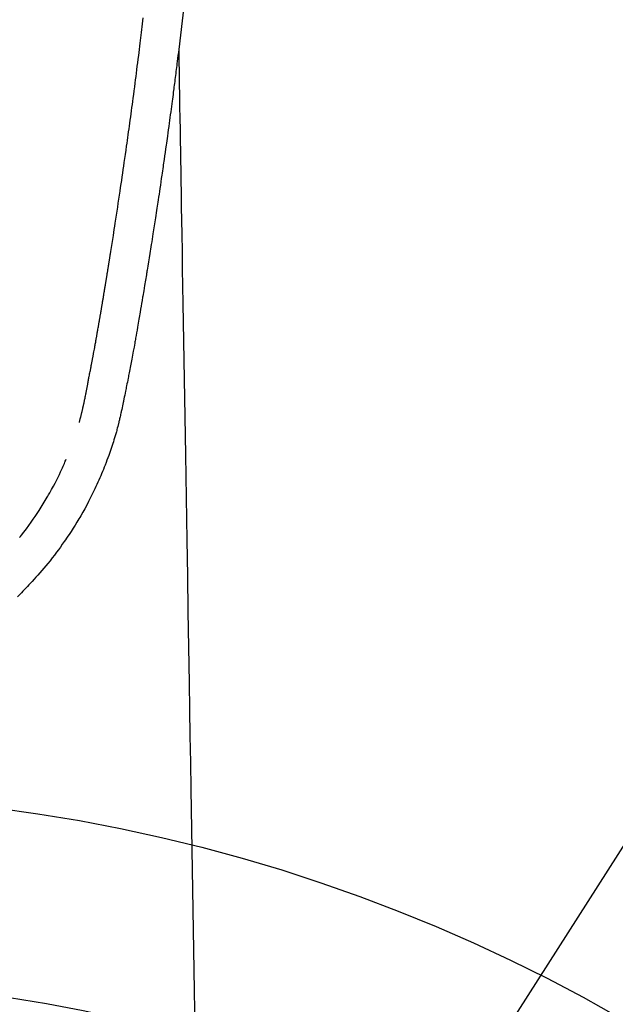
# Model space of a CAD drawing. Extents: x 163 to 26285, y -10810 to -2410.
# Drawn here: x 15827 to 15859, y -3854 to -3801 of the extents above; entities that cross this region are included whole.
import ezdxf

# ---------------------------------------------------------------- set-up
doc = ezdxf.new("R2010")
doc.units = 0
doc.header["$LTSCALE"] = 50
doc.header["$MEASUREMENT"] = 0
doc.layers.get('0').update_dxf_attribs({"linetype": 'CONTINUOUS'})
doc.layers.add('150-機器', color=8, linetype='CONTINUOUS')
doc.layers.add('160-文字', color=254, linetype='CONTINUOUS')
doc.styles.add('KH001', font='txt')
doc.dimstyles.new('KH1xx030', dxfattribs={"dimscale": 30, "dimtxt": 2, "dimasz": 0.6, "dimexe": 0.3, "dimexo": 1.2, "dimgap": 0.5, "dimtad": 3, "dimdec": 1, "dimdsep": 46, "dimlunit": 6, "dimtxsty": 'KH001', "dimblk": 'DOT', "dimcen": 1, "dimdle": 1, "dimclrd": 256, "dimclre": 256, "dimclrt": 256, "dimadec": 0, "dimazin": 0, "dimtfac": 1, "dimtdec": 1, "dimtix": 1, "dimtmove": 2, "dimatfit": 3, "dimldrblk": 'CLOSEDBLANK', "dimfxl": 1, "dimtolj": 1, "dimtzin": 0, "dimlwd": -1, "dimlwe": -1, "dimarcsym": 0})

# ---------------------------------------------------------------- blocks, each defined once
blk = doc.blocks.new('_ClosedBlank')
at = {"color": 0, "linetype": 'ByBlock', "lineweight": -2}
for p, q in [((-1, 0.1667), (0, 0)), ((-1, 0.1667), (-1, -0.1667)), ((0, 0), (-1, -0.1667))]:
    blk.add_line(p, q, dxfattribs=at)
blk = doc.blocks.new('_Dot')
at = {"color": 0, "linetype": 'ByBlock', "lineweight": -2}
blk.add_line((-0.5, 0), (-1, 0), dxfattribs=at)
at = {"color": 0, "linetype": 'ByBlock', "const_width": 0.5}
blk.add_lwpolyline([(-0.25, 0, 1), (0.25, 0, 1)], format="xyb", close=True, dxfattribs=at)

msp = doc.modelspace()

# ---------------------------------------------------------------- linework, layer by layer
at = {"layer": '150-機器', "color": 13, "linetype": 'Continuous'}
for points in [[(15835.947, -3800.511), (15835.857, -3801.286), (15835.766, -3802.06), (15835.672, -3802.834), (15835.652, -3802.995), (15835.632, -3803.157), (15835.612, -3803.319), (15835.592, -3803.481), (15835.579, -3803.586), (15835.566, -3803.691), (15835.553, -3803.796), (15835.539, -3803.902), (15835.525, -3804.011), (15835.511, -3804.121), (15835.497, -3804.23), (15835.483, -3804.339), (15835.47, -3804.445), (15835.457, -3804.55), (15835.443, -3804.656), (15835.43, -3804.761), (15835.417, -3804.854), (15835.405, -3804.947), (15835.393, -3805.04), (15835.381, -3805.132), (15835.365, -3805.255), (15835.349, -3805.377), (15835.333, -3805.5), (15835.317, -3805.622), (15835.298, -3805.766), (15835.279, -3805.909), (15835.259, -3806.053), (15835.24, -3806.197), (15835.22, -3806.349), (15835.199, -3806.501), (15835.179, -3806.654), (15835.158, -3806.806), (15835.135, -3806.979), (15835.111, -3807.153), (15835.087, -3807.327), (15835.063, -3807.5), (15835.045, -3807.623), (15835.028, -3807.746), (15835.011, -3807.869), (15834.994, -3807.992), (15834.967, -3808.183), (15834.94, -3808.373), (15834.912, -3808.564), (15834.885, -3808.755), (15834.871, -3808.851), (15834.858, -3808.947), (15834.844, -3809.043), (15834.83, -3809.14), (15834.813, -3809.256), (15834.796, -3809.373), (15834.779, -3809.489), (15834.762, -3809.605), (15834.736, -3809.785), (15834.71, -3809.965), (15834.683, -3810.144), (15834.657, -3810.324), (15834.634, -3810.476), (15834.611, -3810.629), (15834.588, -3810.782), (15834.565, -3810.935), (15834.548, -3811.045), (15834.532, -3811.155), (15834.515, -3811.265), (15834.498, -3811.375), (15834.478, -3811.505), (15834.458, -3811.635), (15834.438, -3811.765), (15834.418, -3811.894), (15834.385, -3812.111), (15834.351, -3812.328), (15834.318, -3812.545), (15834.284, -3812.762), (15834.261, -3812.906), (15834.238, -3813.049), (15834.216, -3813.192), (15834.193, -3813.336), (15834.174, -3813.456), (15834.155, -3813.576), (15834.135, -3813.696), (15834.116, -3813.816), (15834.08, -3814.041), (15834.043, -3814.265), (15834.007, -3814.489), (15833.97, -3814.713), (15833.961, -3814.775), (15833.951, -3814.836), (15833.941, -3814.898), (15833.931, -3814.959), (15833.883, -3815.247), (15833.836, -3815.535), (15833.788, -3815.823), (15833.74, -3816.111), (15833.73, -3816.17), (15833.721, -3816.228), (15833.711, -3816.286), (15833.701, -3816.345), (15833.675, -3816.502), (15833.649, -3816.659), (15833.622, -3816.817), (15833.595, -3816.974), (15833.58, -3817.068), (15833.564, -3817.162), (15833.548, -3817.256), (15833.532, -3817.35), (15833.513, -3817.459), (15833.494, -3817.569), (15833.476, -3817.678), (15833.457, -3817.788), (15833.431, -3817.935), (15833.406, -3818.083), (15833.38, -3818.23), (15833.354, -3818.377), (15833.342, -3818.445), (15833.33, -3818.512), (15833.318, -3818.579), (15833.306, -3818.647), (15833.268, -3818.861), (15833.228, -3819.076), (15833.189, -3819.29), (15833.149, -3819.504), (15833.132, -3819.594), (15833.115, -3819.683), (15833.098, -3819.772), (15833.081, -3819.861), (15833.062, -3819.957), (15833.044, -3820.053), (15833.025, -3820.149), (15833.006, -3820.244), (15832.992, -3820.317), (15832.977, -3820.39), (15832.963, -3820.463), (15832.948, -3820.535), (15832.928, -3820.636), (15832.907, -3820.736), (15832.887, -3820.836), (15832.866, -3820.936), (15832.851, -3821.01), (15832.837, -3821.083), (15832.822, -3821.156), (15832.807, -3821.23), (15832.785, -3821.334), (15832.763, -3821.438), (15832.741, -3821.542), (15832.72, -3821.646), (15832.71, -3821.691), (15832.701, -3821.737), (15832.691, -3821.783), (15832.682, -3821.829), (15832.662, -3821.924), (15832.642, -3822.02), (15832.622, -3822.115), (15832.602, -3822.21), (15832.591, -3822.261), (15832.581, -3822.312), (15832.57, -3822.363), (15832.559, -3822.414), (15832.546, -3822.476), (15832.532, -3822.539), (15832.518, -3822.601), (15832.503, -3822.664), (15832.492, -3822.715), (15832.48, -3822.765), (15832.469, -3822.816), (15832.457, -3822.866), (15832.448, -3822.9), (15832.44, -3822.934), (15832.431, -3822.967), (15832.423, -3823.001), (15832.414, -3823.036), (15832.405, -3823.072), (15832.396, -3823.107), (15832.388, -3823.143)], [(15830.322, -3822.904), (15830.334, -3822.861), (15830.345, -3822.817), (15830.357, -3822.774), (15830.368, -3822.731), (15830.375, -3822.705), (15830.382, -3822.678), (15830.388, -3822.652), (15830.395, -3822.626), (15830.403, -3822.594), (15830.411, -3822.562), (15830.419, -3822.529), (15830.427, -3822.497), (15830.435, -3822.465), (15830.443, -3822.432), (15830.451, -3822.4), (15830.459, -3822.368), (15830.468, -3822.328), (15830.477, -3822.289), (15830.487, -3822.249), (15830.496, -3822.21), (15830.503, -3822.178), (15830.51, -3822.146), (15830.517, -3822.114), (15830.525, -3822.082), (15830.533, -3822.043), (15830.542, -3822.004), (15830.551, -3821.965), (15830.56, -3821.926), (15830.566, -3821.895), (15830.573, -3821.865), (15830.579, -3821.835), (15830.585, -3821.804), (15830.593, -3821.768), (15830.601, -3821.731), (15830.608, -3821.695), (15830.615, -3821.659), (15830.628, -3821.597), (15830.64, -3821.536), (15830.652, -3821.475), (15830.664, -3821.413), (15830.674, -3821.366), (15830.683, -3821.318), (15830.692, -3821.271), (15830.701, -3821.224), (15830.71, -3821.179), (15830.718, -3821.134), (15830.727, -3821.089), (15830.735, -3821.044), (15830.744, -3820.998), (15830.753, -3820.952), (15830.761, -3820.906), (15830.77, -3820.86), (15830.781, -3820.803), (15830.791, -3820.746), (15830.801, -3820.689), (15830.812, -3820.632), (15830.821, -3820.581), (15830.83, -3820.53), (15830.84, -3820.48), (15830.85, -3820.429), (15830.863, -3820.363), (15830.877, -3820.298), (15830.89, -3820.233), (15830.904, -3820.167), (15830.914, -3820.117), (15830.923, -3820.066), (15830.933, -3820.016), (15830.943, -3819.965), (15830.95, -3819.923), (15830.958, -3819.882), (15830.966, -3819.84), (15830.974, -3819.798), (15830.983, -3819.754), (15830.991, -3819.71), (15831, -3819.665), (15831.008, -3819.621), (15831.015, -3819.584), (15831.022, -3819.547), (15831.029, -3819.51), (15831.036, -3819.473), (15831.043, -3819.435), (15831.051, -3819.397), (15831.058, -3819.358), (15831.065, -3819.32), (15831.071, -3819.289), (15831.077, -3819.258), (15831.083, -3819.227), (15831.089, -3819.196), (15831.104, -3819.116), (15831.119, -3819.037), (15831.133, -3818.957), (15831.148, -3818.877), (15831.152, -3818.857), (15831.155, -3818.837), (15831.159, -3818.817), (15831.163, -3818.797), (15831.173, -3818.746), (15831.182, -3818.694), (15831.192, -3818.643), (15831.201, -3818.592), (15831.209, -3818.543), (15831.218, -3818.494), (15831.226, -3818.446), (15831.235, -3818.397), (15831.241, -3818.359), (15831.248, -3818.321), (15831.255, -3818.283), (15831.262, -3818.245), (15831.267, -3818.217), (15831.272, -3818.189), (15831.277, -3818.161), (15831.282, -3818.133), (15831.29, -3818.086), (15831.298, -3818.039), (15831.306, -3817.992), (15831.315, -3817.944), (15831.326, -3817.881), (15831.337, -3817.818), (15831.348, -3817.755), (15831.358, -3817.692), (15831.366, -3817.65), (15831.373, -3817.607), (15831.38, -3817.565), (15831.387, -3817.522), (15831.394, -3817.485), (15831.4, -3817.447), (15831.407, -3817.409), (15831.413, -3817.371), (15831.418, -3817.34), (15831.424, -3817.309), (15831.429, -3817.277), (15831.434, -3817.246), (15831.44, -3817.215), (15831.445, -3817.184), (15831.451, -3817.153), (15831.456, -3817.123), (15831.463, -3817.082), (15831.47, -3817.042), (15831.476, -3817.002), (15831.483, -3816.962), (15831.489, -3816.929), (15831.495, -3816.895), (15831.5, -3816.862), (15831.506, -3816.828), (15831.513, -3816.786), (15831.52, -3816.744), (15831.527, -3816.702), (15831.534, -3816.66), (15831.539, -3816.631), (15831.544, -3816.602), (15831.549, -3816.573), (15831.554, -3816.544), (15831.561, -3816.499), (15831.569, -3816.455), (15831.576, -3816.41), (15831.584, -3816.366), (15831.591, -3816.321), (15831.599, -3816.277), (15831.606, -3816.232), (15831.614, -3816.188), (15831.621, -3816.146), (15831.628, -3816.104), (15831.635, -3816.062), (15831.642, -3816.019), (15831.649, -3815.977), (15831.656, -3815.935), (15831.663, -3815.892), (15831.67, -3815.85), (15831.677, -3815.808), (15831.684, -3815.766), (15831.691, -3815.724), (15831.698, -3815.681), (15831.702, -3815.652), (15831.707, -3815.624), (15831.712, -3815.595), (15831.716, -3815.566), (15831.723, -3815.528), (15831.729, -3815.49), (15831.735, -3815.453), (15831.741, -3815.415), (15831.748, -3815.377), (15831.754, -3815.34), (15831.76, -3815.302), (15831.766, -3815.264), (15831.772, -3815.229), (15831.778, -3815.194), (15831.784, -3815.159), (15831.789, -3815.124), (15831.795, -3815.086), (15831.801, -3815.049), (15831.807, -3815.011), (15831.813, -3814.973), (15831.82, -3814.929), (15831.828, -3814.885), (15831.835, -3814.841), (15831.842, -3814.797), (15831.848, -3814.764), (15831.853, -3814.731), (15831.859, -3814.698), (15831.864, -3814.665), (15831.869, -3814.632), (15831.875, -3814.599), (15831.88, -3814.566), (15831.885, -3814.532), (15831.89, -3814.504), (15831.894, -3814.475), (15831.899, -3814.446), (15831.904, -3814.418), (15831.91, -3814.378), (15831.917, -3814.338), (15831.923, -3814.299), (15831.929, -3814.259), (15831.935, -3814.224), (15831.94, -3814.188), (15831.946, -3814.153), (15831.952, -3814.118), (15831.957, -3814.089), (15831.961, -3814.06), (15831.966, -3814.032), (15831.971, -3814.003), (15831.977, -3813.962), (15831.984, -3813.922), (15831.99, -3813.881), (15831.997, -3813.84), (15832.002, -3813.809), (15832.007, -3813.778), (15832.012, -3813.747), (15832.017, -3813.716), (15832.051, -3813.5), (15832.085, -3813.284), (15832.119, -3813.069), (15832.152, -3812.853), (15832.179, -3812.685), (15832.205, -3812.516), (15832.231, -3812.348), (15832.257, -3812.18), (15832.29, -3811.965), (15832.323, -3811.749), (15832.356, -3811.534), (15832.389, -3811.319), (15832.421, -3811.104), (15832.453, -3810.889), (15832.485, -3810.674), (15832.517, -3810.459), (15832.546, -3810.266), (15832.574, -3810.073), (15832.603, -3809.88), (15832.631, -3809.687), (15832.659, -3809.495), (15832.687, -3809.302), (15832.715, -3809.11), (15832.743, -3808.917), (15832.774, -3808.697), (15832.806, -3808.477), (15832.837, -3808.256), (15832.868, -3808.036), (15832.89, -3807.883), (15832.911, -3807.73), (15832.932, -3807.577), (15832.953, -3807.424), (15832.975, -3807.268), (15832.997, -3807.111), (15833.018, -3806.955), (15833.04, -3806.798), (15833.063, -3806.631), (15833.086, -3806.463), (15833.108, -3806.296), (15833.131, -3806.129), (15833.153, -3805.961), (15833.175, -3805.794), (15833.197, -3805.627), (15833.219, -3805.459), (15833.247, -3805.255), (15833.274, -3805.051), (15833.301, -3804.847), (15833.327, -3804.643), (15833.35, -3804.465), (15833.373, -3804.287), (15833.395, -3804.109), (15833.418, -3803.931), (15833.442, -3803.738), (15833.467, -3803.546), (15833.491, -3803.353), (15833.516, -3803.161), (15833.536, -3802.994), (15833.557, -3802.828), (15833.577, -3802.661), (15833.597, -3802.494), (15833.615, -3802.351), (15833.632, -3802.207), (15833.65, -3802.063), (15833.667, -3801.919), (15833.686, -3801.764), (15833.705, -3801.609), (15833.723, -3801.454), (15833.742, -3801.299), (15833.762, -3801.129)], [(15835.672, -3802.834), (15835.682, -3803.451), (15835.692, -3804.069), (15835.702, -3804.687), (15835.712, -3805.304), (15835.723, -3805.921), (15835.733, -3806.538), (15835.743, -3807.154), (15835.753, -3807.771), (15835.762, -3808.291), (15835.77, -3808.811), (15835.779, -3809.332), (15835.787, -3809.852), (15835.799, -3810.581), (15835.811, -3811.31), (15835.823, -3812.04), (15835.835, -3812.769), (15835.85, -3813.702), (15835.866, -3814.635), (15835.881, -3815.568), (15835.896, -3816.501), (15835.93, -3818.537), (15835.963, -3820.573), (15835.997, -3822.609), (15836.03, -3824.645), (15836.049, -3825.793), (15836.068, -3826.942), (15836.087, -3828.091), (15836.105, -3829.239), (15836.137, -3831.16), (15836.169, -3833.081), (15836.2, -3835.001), (15836.232, -3836.922), (15836.255, -3838.355), (15836.279, -3839.787), (15836.302, -3841.22), (15836.326, -3842.653), (15836.379, -3845.903), (15836.432, -3849.152), (15836.486, -3852.402), (15836.539, -3855.652)], [(15832.384, -3823.157), (15832.367, -3823.221), (15832.349, -3823.286), (15832.332, -3823.35), (15832.314, -3823.415), (15832.283, -3823.524), (15832.252, -3823.633), (15832.22, -3823.741), (15832.186, -3823.85), (15832.155, -3823.951), (15832.122, -3824.051), (15832.089, -3824.151), (15832.056, -3824.252), (15832.018, -3824.361), (15831.98, -3824.471), (15831.942, -3824.58), (15831.902, -3824.689), (15831.855, -3824.818), (15831.807, -3824.946), (15831.758, -3825.074), (15831.708, -3825.201), (15831.661, -3825.318), (15831.614, -3825.435), (15831.566, -3825.552), (15831.517, -3825.669), (15831.47, -3825.782), (15831.422, -3825.896), (15831.374, -3826.009), (15831.325, -3826.122), (15831.271, -3826.242), (15831.217, -3826.361), (15831.162, -3826.481), (15831.105, -3826.599), (15831.036, -3826.742), (15830.966, -3826.884), (15830.895, -3827.026), (15830.822, -3827.167), (15830.719, -3827.361), (15830.614, -3827.553), (15830.507, -3827.745), (15830.397, -3827.935), (15830.347, -3828.02), (15830.297, -3828.105), (15830.246, -3828.19), (15830.195, -3828.274), (15830.091, -3828.442), (15829.985, -3828.608), (15829.878, -3828.774), (15829.769, -3828.938), (15829.704, -3829.036), (15829.638, -3829.133), (15829.571, -3829.23), (15829.505, -3829.326), (15829.403, -3829.471), (15829.3, -3829.616), (15829.195, -3829.759), (15829.09, -3829.902), (15828.976, -3830.053), (15828.86, -3830.202), (15828.743, -3830.351), (15828.624, -3830.498), (15828.517, -3830.628), (15828.409, -3830.758), (15828.3, -3830.886), (15828.189, -3831.014), (15828.088, -3831.128), (15827.986, -3831.242), (15827.884, -3831.355), (15827.781, -3831.467), (15827.695, -3831.561), (15827.609, -3831.655), (15827.522, -3831.748), (15827.435, -3831.84), (15827.359, -3831.92), (15827.283, -3831.998), (15827.206, -3832.076), (15827.129, -3832.154), (15826.989, -3832.291)], [(15827.104, -3829.11), (15827.152, -3829.049), (15827.201, -3828.987), (15827.337, -3828.811), (15827.471, -3828.633), (15827.603, -3828.454), (15827.732, -3828.273), (15827.839, -3828.119), (15827.944, -3827.965), (15828.048, -3827.809), (15828.15, -3827.653), (15828.208, -3827.563), (15828.265, -3827.473), (15828.322, -3827.383), (15828.379, -3827.293), (15828.434, -3827.203), (15828.488, -3827.114), (15828.542, -3827.024), (15828.596, -3826.934), (15828.631, -3826.874), (15828.666, -3826.814), (15828.7, -3826.753), (15828.735, -3826.693), (15828.831, -3826.521), (15828.924, -3826.348), (15829.016, -3826.174), (15829.106, -3825.998), (15829.176, -3825.855), (15829.246, -3825.712), (15829.313, -3825.568), (15829.38, -3825.424), (15829.415, -3825.346), (15829.45, -3825.268), (15829.484, -3825.19), (15829.518, -3825.112), (15829.542, -3825.054), (15829.567, -3824.996), (15829.591, -3824.938), (15829.615, -3824.88)]]:
    msp.add_lwpolyline(points, dxfattribs=at)
at = {"layer": '150-機器', "color": 13}
for radius in [90.5, 80.5]:
    msp.add_circle((15814.306, -3933.433), radius, dxfattribs=at)

# ---------------------------------------------------------------- leaders
at = {"layer": '160-文字', "annotation_type": 0, "has_hookline": 1, "hookline_direction": 1}
for points, text_width in [([(16324.306, -3708.508), (15794.076, -5414.685), (15776.076, -5414.685)], 1240.203), ([(16594.306, -3715.269), (15854.108, -5711.356), (15836.108, -5711.356)], 1630.051)]:
    msp.add_leader(points, dimstyle='KH1xx030', override={"dimgap": 0.5, "dimtad": 1}, dxfattribs=dict(at, text_width=text_width))
at = {"layer": '160-文字'}
msp.add_leader([(15936.686, -3724.89), (15188.569, -4897.497)], dimstyle='KH1xx030', override={"dimgap": 0.5, "dimtad": 1}, dxfattribs=at)

doc.saveas('drawing.dxf')
